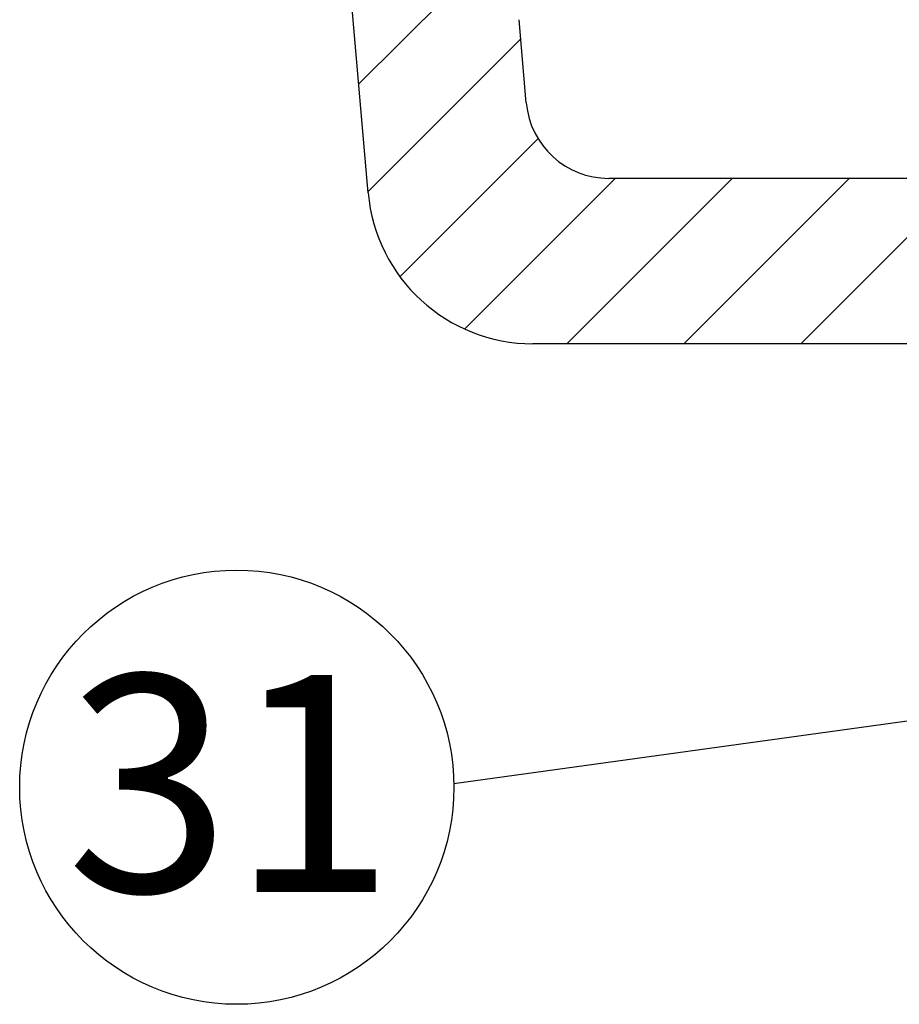
# Model space of a CAD drawing. Units: inches. Extents: x 1.9 to 38.7, y 1.4 to 49.1.
# Drawn here: x 15.5 to 18.2, y 18.2 to 21.2 of the extents above; entities that cross this region are included whole.
import ezdxf

# ---------------------------------------------------------------- set-up
doc = ezdxf.new("R2010")
doc.units = ezdxf.units.IN
doc.header["$MEASUREMENT"] = 0

msp = doc.modelspace()

# ---------------------------------------------------------------- linework, layer by layer
at = {"color": 7, "linetype": 'Continuous'}
for p, q in [((16.55660922048888, 21.00793775324212), (17.24890598035843, 21.70023451311168)), ((16.58534789868928, 20.67945315844252), (16.53563387178927, 21.24768708584252)), ((17.06347936668928, 20.95124209414252), (17.04148235548928, 21.20266908234253)), ((16.58505265597331, 20.68282779812656), (17.04658382917819, 21.14435897133144)), ((16.68146624360806, 20.4256879951613), (17.09891942116491, 20.84314117271816)), ((16.87698096216086, 20.26764932311411), (17.33236266888927, 20.72303102984252)), ((17.18591605948927, 20.22303102984252), (17.68591605948927, 20.72303102984252)), ((19.21193626738928, 20.72303102984252), (17.31252804118928, 20.72303102984252)), ((17.53946945008927, 20.22303102984252), (18.03946945008927, 20.72303102984252)), ((17.89302284068927, 20.22303102984252), (18.39302284068927, 20.72303102984252)), ((18.58693626738928, 20.22303102984252), (17.08344524768928, 20.22303102984252))]:
    msp.add_line(p, q, dxfattribs=at)
at = {"color": 2}
msp.add_line((16.84427469754671, 18.89348180050352), (21.29391525708415, 19.50907632253969), dxfattribs=at)
msp.add_circle((16.18811638140447, 18.88251244968517), 0.65625, dxfattribs=at)
at = {"color": 7, "linetype": 'Continuous'}
for centre, radius in [((17.31252804118928, 20.97303102984252), 0.25), ((17.08344524768928, 20.72303102984252), 0.5)]:
    msp.add_arc(centre, radius, 184.9999999999998, 270, dxfattribs=at)

# ---------------------------------------------------------------- texts
at = {"color": 2, "insert": (16.16938043478237, 18.89388953612628), "char_height": 0.65625, "attachment_point": 5}
msp.add_mtext('\\A1;\\pxqc;{\\fArial|b0|i0|c0|p34;31}', dxfattribs=at)

doc.saveas('drawing.dxf')
